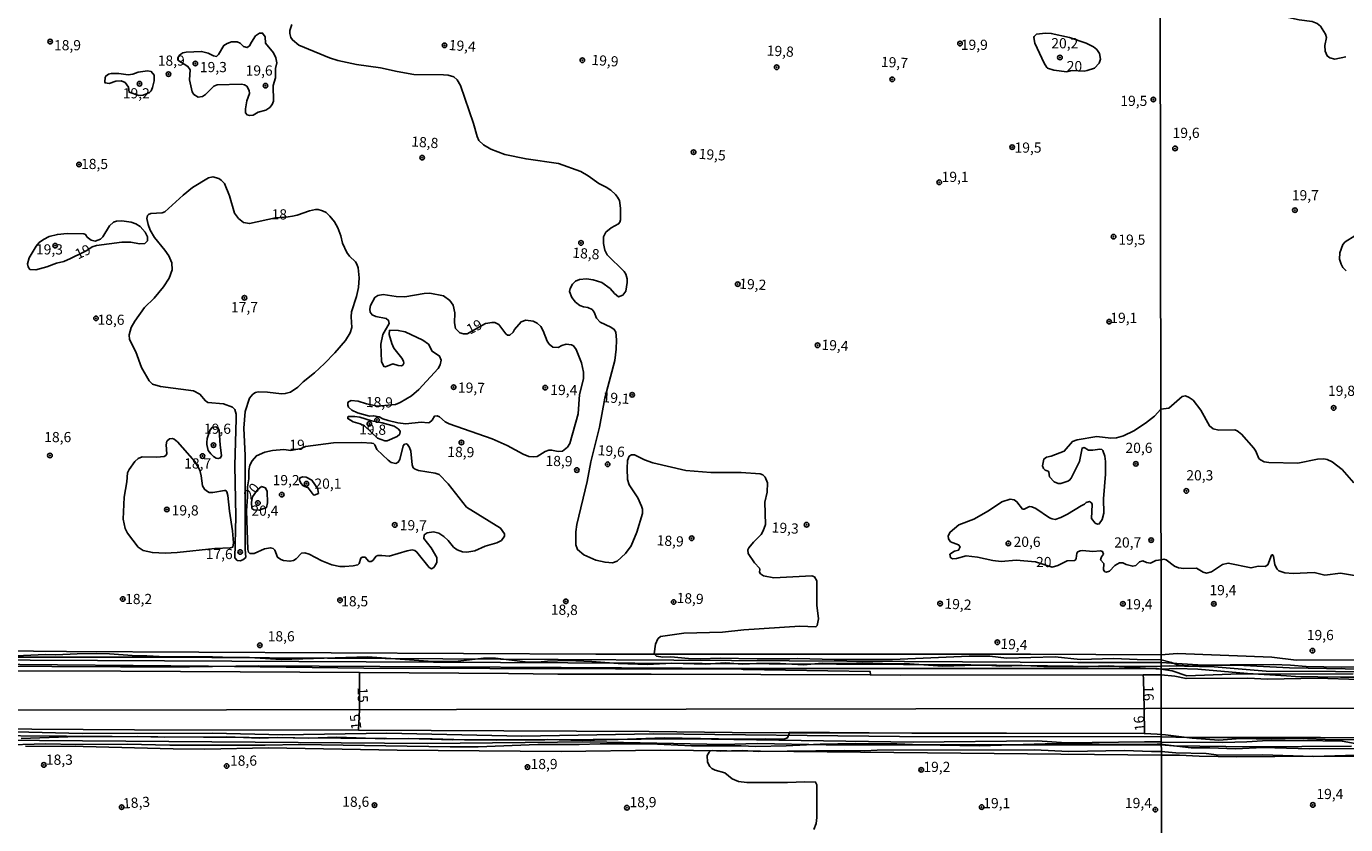
# Model space of a CAD drawing. Units: millimetres. Extents: x 183122 to 185539, y 1671511 to 1674288.
# Drawn here: x 183809 to 184133, y 1673701 to 1673897 of the extents above; entities that cross this region are included whole.
import ezdxf
from ezdxf.enums import TextEntityAlignment as Align

# ---------------------------------------------------------------- set-up
doc = ezdxf.new("R2010")
doc.units = ezdxf.units.MM
doc.header["$MEASUREMENT"] = 0
for name, color, linetype in [('IMAGEM', 7, 'Continuous'), ('V-ATERRO', 31, 'Continuous'), ('V-CURVA_DE_NIVEL', 4, 'Continuous'), ('V-CURVA_MESTRA', 1, 'Continuous'), ('V-PONTO_DE_APARELHO', 4, 'Continuous'), ('V-TEXTO_DE_ALTIMETRIA', 40, 'Continuous'), ('X-LIMITE_1000', 7, 'Continuous')]:
    doc.layers.add(name, color=color, linetype=linetype)
picture_1 = doc.add_image_def('image1.jpg', size_in_pixel=(4027, 4628))

# ---------------------------------------------------------------- blocks, each defined once
blk = doc.blocks.new('805')
at = {"color": 0, "linetype": 'ByBlock', "lineweight": -2}
for radius in [0.562, 0.0806]:
    blk.add_circle((0, 0), radius, dxfattribs=at)

msp = doc.modelspace()

# ---------------------------------------------------------------- linework, layer by layer
at = {"layer": 'V-ATERRO'}
for points in [[(184612.06, 1673730.53), (184588.98, 1673733.78), (184577.92, 1673734.91), (184570.03, 1673735.17), (184543.4, 1673736.61), (184528.79, 1673736.85), (184500.05, 1673736.93), (184471.63, 1673737.33), (184442.41, 1673737.25), (184413.19, 1673737.65), (184384.37, 1673737.65), (184355.71, 1673737.97), (184341.18, 1673737.81), (184312.6, 1673738.13), (184284.02, 1673738.13), (184113.66, 1673738.93), (184100.82, 1673739.98), (184089.99, 1673740.22), (184087.85, 1673740.11), (184087.84, 1673740.11), (184072.53, 1673740.03), (184041.11, 1673740.43), (183744.14, 1673741.95), (183712.17, 1673741.77)], [(184142.11, 1673739.34), (184119.33, 1673739.74), (184108.1, 1673740.3), (184096.87, 1673740.46), (184087.84, 1673741.06), (184067.39, 1673741.06), (183840.66, 1673742.34), (183741.68, 1673742.34)], [(183794.61, 1673743.95), (183819.07, 1673743.71), (183949.03, 1673743.11), (184055.73, 1673743.11), (184087.84, 1673742.91), (184091.81, 1673743.21), (184114.97, 1673742.33), (184121, 1673741.61), (184143.74, 1673741.67)], [(183711.96, 1673740.51), (183711.8, 1673739.51), (183711.06, 1673736.96), (183710.4, 1673729.23), (183710.46, 1673724.58), (183710.98, 1673724.24), (183715.56, 1673724.13), (183740.43, 1673724.31), (183756.89, 1673723.97), (183773.47, 1673724.09), (183781.76, 1673723.87), (183806.57, 1673724.05), (183822.93, 1673723.61), (183854.93, 1673723.73), (183872.21, 1673723.28), (183897.77, 1673723.67), (183930.87, 1673722.94), (183963.11, 1673723.5), (184023.64, 1673722.87), (184087.87, 1673722.8), (184095.02, 1673722.64), (184126.94, 1673722.64), (184151.97, 1673722.34)], [(183781.68, 1673740.2), (183832.35, 1673739.96), (183849.32, 1673739.96), (183866.29, 1673740.2), (183985.08, 1673739.56), (184086.9, 1673739.56), (184087.85, 1673739.4), (184091.72, 1673739.53), (184096.88, 1673739.39), (184109.02, 1673738.36), (184118.61, 1673737.73), (184120.84, 1673737.59), (184131.83, 1673737.41), (184148.88, 1673737.42)], [(184087.87, 1673721.53), (184083.75, 1673721.59), (184064.48, 1673721.3), (184057.48, 1673721.8), (184026.92, 1673721.45), (183971.95, 1673722.28), (183924.73, 1673721.99), (183916.8, 1673722.05), (183908.87, 1673722.33), (183774.06, 1673723.29), (183765.96, 1673722.95), (183712.21, 1673723.25), (183711.21, 1673722.82), (183712.21, 1673722.78), (183717.18, 1673722.6), (183907.74, 1673721.16), (183947.68, 1673721.6), (183980.4, 1673720.92), (183988.69, 1673721.14), (184005.63, 1673720.86), (184087.87, 1673720.8), (184090.88, 1673720.59), (184110.18, 1673720.35), (184134.54, 1673720.53)], [(184147.95, 1673717.88), (184125.04, 1673718.03), (184106.44, 1673717.91), (184097.14, 1673718.01), (184092.32, 1673718.29), (184087.88, 1673718.32), (183964.85, 1673719.52), (183940.55, 1673719.18), (183900.25, 1673719.48), (183868.69, 1673720.1), (183853.03, 1673719.76), (183845.32, 1673719.82), (183823.17, 1673720.38), (183809.08, 1673720.5)], [(184618.96, 1673710.26), (184591.17, 1673714.22), (184570.06, 1673717.04), (184549.43, 1673717.98), (184532.71, 1673719.16), (184520.05, 1673719.62), (184502.47, 1673719.5), (184493.79, 1673719.66), (184463.25, 1673719.6), (184458.91, 1673719.75), (184432.39, 1673719.93), (184413.14, 1673719.85), (184341.11, 1673720.35), (184239.98, 1673720.5), (184201.64, 1673720.86), (184187.59, 1673720.72), (184136.39, 1673720.96), (184132.3, 1673721.75), (184122.69, 1673721.89), (184112.74, 1673721.82), (184108.88, 1673721.54), (184102.98, 1673721.39), (184087.87, 1673721.52)]]:
    msp.add_lwpolyline(points, dxfattribs=at)
at = {"layer": 'V-CURVA_DE_NIVEL'}
for points in [[(183874.4, 1673897.63), (183873.96, 1673896.14), (183873.96, 1673895.46), (183874.21, 1673894.48), (183874.61, 1673893.87), (183876.17, 1673892.59), (183883.69, 1673889.44), (183885.73, 1673888.81), (183890.27, 1673887.85), (183896.18, 1673887), (183900.3, 1673886.07), (183904.38, 1673885.39), (183911.69, 1673885.3), (183912.84, 1673885.18), (183914.2, 1673884.79), (183915.04, 1673884.09), (183915.83, 1673882.67), (183919.01, 1673873.32), (183919.93, 1673870.14), (183920.35, 1673869.2), (183921.44, 1673868.12), (183923.29, 1673867.08), (183926.73, 1673865.76), (183931.95, 1673864.65), (183939.9, 1673863.53), (183945.38, 1673861.53), (183947.21, 1673860.47), (183949.8, 1673858.64), (183951.58, 1673857.75), (183952.73, 1673856.98), (183953.88, 1673855.94), (183954.38, 1673855.27), (183954.85, 1673854.42), (183955.11, 1673852.59), (183955.11, 1673849.7), (183954.98, 1673849.15), (183954.66, 1673848.7), (183952.82, 1673847.76), (183951.54, 1673846.66), (183950.96, 1673845.54), (183950.9, 1673843.88), (183951.28, 1673842.22), (183951.84, 1673841.14), (183956, 1673836.99), (183956.45, 1673836.32), (183956.77, 1673835.21), (183956.77, 1673834.28), (183956.42, 1673832.22), (183955.66, 1673831.2), (183954.66, 1673830.81), (183953.64, 1673831.6), (183952.56, 1673832.83), (183950.56, 1673834.3), (183948.44, 1673834.96), (183946.74, 1673835.21), (183945.04, 1673835.06), (183944.08, 1673834.68), (183943.3, 1673833.87), (183942.79, 1673832.87), (183942.61, 1673832.07), (183943.19, 1673830.6), (183944.08, 1673829.5), (183945.1, 1673828.63), (183946.06, 1673828.31), (183947.12, 1673828.18), (183948.12, 1673827.65), (183948.61, 1673827.03), (183949.26, 1673825.57), (183950.16, 1673824.57), (183952.73, 1673823.35), (183953.56, 1673822.78), (183953.96, 1673822.1), (183954.15, 1673820.21), (183954.07, 1673817.92), (183953.71, 1673815.2), (183951.28, 1673805.94), (183949.99, 1673798.84)], [(183864.5, 1673893.28), (183865.54, 1673894.84), (183866.46, 1673895.5), (183867.25, 1673895.54), (183867.9, 1673894.65), (183867.97, 1673893.1), (183869.92, 1673890.66), (183870.52, 1673889.43), (183870.71, 1673888.2), (183870.39, 1673886.84), (183870.39, 1673884.58), (183869.88, 1673882.63), (183869.96, 1673878.85), (183869.62, 1673878.04), (183869.01, 1673877.28), (183868.01, 1673876.61), (183866.18, 1673876.15), (183864.93, 1673875.36), (183864.02, 1673875.28), (183863.46, 1673875.49), (183863.04, 1673875.98), (183863.06, 1673876.98), (183863.38, 1673878.89), (183864.01, 1673880.72), (183863.99, 1673881.42), (183863.35, 1673882.48), (183862.82, 1673882.82), (183862.11, 1673882.99), (183856.07, 1673882.86), (183855.26, 1673882.52), (183853.27, 1673880.42), (183852.5, 1673879.97), (183851.44, 1673879.84), (183850.4, 1673880.48), (183849.95, 1673881.14), (183849.31, 1673884.03), (183849.48, 1673886.51), (183848.93, 1673887.37), (183846.44, 1673888.89), (183846.4, 1673889.49), (183846.91, 1673890.19), (183847.68, 1673890.66), (183848.47, 1673890.85), (183852.25, 1673891.04), (183853.86, 1673890.63), (183855.18, 1673889.93), (183855.94, 1673889.81), (183856.41, 1673890.27), (183857.7, 1673892.49), (183858.54, 1673893.01), (183859.64, 1673893.4), (183861, 1673893.42), (183861.77, 1673893.03), (183862.53, 1673892.21), (183863.48, 1673891.97), (183864.06, 1673892.42), (183864.5, 1673893.28)], [(183834.29, 1673882.3), (183833.49, 1673883.43), (183832.53, 1673883.84), (183831.22, 1673883.71), (183829.6, 1673883.16), (183828.6, 1673883.31), (183828.49, 1673883.6), (183828.6, 1673884.63), (183828.79, 1673884.96), (183829.43, 1673885.43), (183830.11, 1673885.62), (183831.98, 1673885.64), (183834.28, 1673885.32), (183835.38, 1673885.49), (183836.7, 1673885.98), (183838.99, 1673886.24), (183839.93, 1673886.07), (183840.65, 1673885.18), (183840.65, 1673883.82), (183840.22, 1673882.2), (183839.93, 1673881.33), (183839.52, 1673880.93), (183837.95, 1673880.32), (183836.86, 1673880.2), (183834.49, 1673881.07), (183834.29, 1673882.3)], [(183873.53, 1673850.47), (183874.55, 1673850.62), (183875.74, 1673850.8), (183878.74, 1673851.89), (183880.25, 1673852.21), (183880.93, 1673852.21), (183881.99, 1673851.93), (183882.88, 1673851.46), (183883.75, 1673850.59), (183884.88, 1673849.17), (183885.75, 1673847.74), (183886.49, 1673845.73), (183886.89, 1673843.97), (183887.89, 1673841.67), (183888.55, 1673840.74), (183890.02, 1673839.4), (183890.38, 1673838.82), (183890.67, 1673837.89), (183890.95, 1673835.47), (183890.82, 1673833.05), (183890.31, 1673830.88), (183889.04, 1673827.14), (183888.97, 1673825.87), (183889.17, 1673823.23), (183888.76, 1673821.96), (183887.62, 1673820.11), (183884.96, 1673817.03), (183882.41, 1673814.41), (183879.99, 1673812.1), (183877.19, 1673809.89), (183875.93, 1673808.63), (183874.09, 1673807.42), (183872.81, 1673807.04), (183871.92, 1673807), (183868.48, 1673807.4), (183866.14, 1673807.47), (183865.5, 1673807.32), (183864.87, 1673806.93), (183864.03, 1673805.9), (183862.99, 1673802.67), (183862.63, 1673798.59), (183862.97, 1673791.83), (183862.99, 1673768.85), (183863.12, 1673766.83), (183862.38, 1673766.21), (183861.72, 1673766.02), (183861.04, 1673766.1), (183860.45, 1673766.72), (183860.7, 1673776.84), (183860.42, 1673789.41), (183860.74, 1673800.84), (183860.74, 1673802.03), (183860.47, 1673803.13), (183859.85, 1673803.73), (183857.68, 1673804.53), (183853.82, 1673804.85), (183853.22, 1673805.28), (183851.8, 1673806.87), (183850.29, 1673807.76), (183842.18, 1673808.78), (183840.24, 1673809.34), (183839.39, 1673810.17), (183837.48, 1673813.46), (183836.1, 1673817.33), (183834.61, 1673820.3), (183834.46, 1673821.45), (183834.97, 1673823.23), (183835.87, 1673824.8), (183838.26, 1673828.16), (183840.65, 1673830.49), (183842.92, 1673833.24), (183844.3, 1673835.38), (183845.07, 1673837.42), (183844.98, 1673839.1), (183844.22, 1673840.82), (183843.26, 1673842.27), (183840.69, 1673845.37), (183839.63, 1673847.13), (183839.14, 1673848.57), (183838.86, 1673850), (183839.01, 1673850.76), (183839.26, 1673851), (183839.84, 1673851.23), (183842.56, 1673851.4), (183843.24, 1673851.69), (183847.76, 1673855.77), (183850.06, 1673857.6), (183853.93, 1673859.98), (183855.01, 1673860.24), (183856.5, 1673859.81), (183857.09, 1673859.45), (183857.92, 1673858.6), (183859.09, 1673855.61), (183860.36, 1673851.32), (183861.34, 1673850), (183862.57, 1673849.04)], [(183821.23, 1673840.77), (183820.1, 1673840.24), (183818.47, 1673839.46), (183816.64, 1673839.03), (183814.31, 1673838.14), (183811.54, 1673837.42), (183810.14, 1673837.53), (183809.69, 1673838.14), (183809.55, 1673838.87), (183809.93, 1673840.35), (183811.65, 1673843.2), (183812.39, 1673844.11), (183813.43, 1673844.88), (183814.86, 1673845.62), (183816.88, 1673846.13), (183819.28, 1673846.34), (183823.36, 1673846.26), (183823.78, 1673846.07), (183824.18, 1673845.47), (183825.16, 1673844.69), (183826.16, 1673844.47), (183827.43, 1673844.96), (183828.03, 1673845.56), (183829.66, 1673848.23), (183830.68, 1673849.12), (183831.38, 1673849.4), (183832.7, 1673849.47), (183835, 1673849.12), (183836.1, 1673848.7), (183837.16, 1673848.02), (183838.39, 1673846.64), (183838.97, 1673845.52), (183838.99, 1673844.58), (183838.35, 1673843.9), (183837.04, 1673843.79), (183834.87, 1673844.18), (183832.7, 1673844.22), (183826.5, 1673843.41), (183825.4, 1673843.09), (183824.1, 1673842.16), (183822.1, 1673841.19), (183821.23, 1673840.77)], [(183862.57, 1673849.04), (183864.06, 1673848.76), (183870.45, 1673850.17), (183872.55, 1673850.37), (183873.53, 1673850.47)], [(183896.64, 1673799.86), (183899.52, 1673799.04), (183900.51, 1673798.4), (183901.04, 1673797.86), (183900.93, 1673797.12), (183900.32, 1673796.5), (183897.79, 1673795.44), (183897.28, 1673795.48), (183895.48, 1673796.14), (183892.26, 1673799.12), (183891.23, 1673799.61), (183889.51, 1673800.12), (183888.15, 1673800.92), (183888.17, 1673801.31), (183888.36, 1673801.41), (183889.89, 1673801.45), (183891.12, 1673801.22), (183893.97, 1673800.33), (183896.64, 1673799.86)], [(183853.62, 1673795.98), (183853.57, 1673795.02), (183853.54, 1673794.51), (183853.9, 1673793.07), (183854.52, 1673792.24), (183855.22, 1673791.64), (183855.81, 1673791.23), (183856.33, 1673791.09), (183856.92, 1673791.26), (183857.17, 1673791.87), (183856.81, 1673794.38), (183856.58, 1673798.03), (183856.32, 1673798.58), (183855.75, 1673798.85), (183854.84, 1673798.72), (183854.35, 1673798.17), (183853.96, 1673797.02), (183853.62, 1673795.98)], [(183949.99, 1673798.84), (183947.84, 1673790.26), (183946.95, 1673785.5), (183944.4, 1673774.88), (183944.15, 1673773.1), (183944.17, 1673769.91), (183944.53, 1673768.76), (183946.15, 1673767.46), (183949.08, 1673766.19), (183951.33, 1673765.64), (183953.11, 1673765.51), (183954.26, 1673765.89), (183956.32, 1673767.76), (183957.74, 1673769.65), (183959.14, 1673773.05), (183960.55, 1673777.6), (183960.5, 1673778.7), (183960.29, 1673779.38), (183959.38, 1673781.42), (183957.25, 1673784.61), (183956.85, 1673785.97), (183956.72, 1673788.69), (183956.87, 1673790.64), (183957.27, 1673791.68), (183957.83, 1673792.04), (183958.55, 1673792.02), (183961.02, 1673790.81), (183963.06, 1673790.02), (183971.17, 1673788.13), (183977.25, 1673787.67), (183984.77, 1673787.67), (183989.4, 1673787.37), (183990.08, 1673787.13), (183990.63, 1673786.52), (183991.18, 1673785.12), (183991.12, 1673782.87), (183990.56, 1673780.36), (183990.67, 1673774.92), (183990.16, 1673773.35), (183989.65, 1673772.46), (183987.76, 1673770.61), (183986.59, 1673769.19), (183986.4, 1673768.72), (183986.48, 1673767.83), (183988.03, 1673765.53), (183989.2, 1673764.17), (183989.33, 1673763.87), (183989.27, 1673763.24), (183989.5, 1673762.81), (183990.25, 1673762.32), (183992.75, 1673761.83), (184002.06, 1673762.28), (184002.7, 1673762.07), (184003.31, 1673761.07), (184003.33, 1673755.12), (184003.69, 1673751.72), (184003.41, 1673750.15), (184003.08, 1673749.79), (183999.13, 1673749.92), (183985.36, 1673749.07), (183980.18, 1673748.51), (183970.66, 1673748.24), (183964.97, 1673747.41), (183964.24, 1673746.84), (183963.73, 1673745.52), (183963.35, 1673743.16), (183963.97, 1673742.61), (183965.48, 1673742.35), (183967.47, 1673742.4), (183971.81, 1673742.01), (183974.74, 1673741.93), (183979.54, 1673742.1), (183988.68, 1673741.91), (183996.71, 1673741.91), (183998.66, 1673742.04), (184007.58, 1673741.8), (184021.9, 1673741.8), (184040.68, 1673742.59), (184045.78, 1673742.56), (184049.86, 1673742.14), (184061.84, 1673742.42), (184067.96, 1673741.74), (184076.2, 1673741.99), (184081.98, 1673741.74), (184087.84, 1673741.71), (184090.42, 1673741.05), (184092.04, 1673740.37), (184095.89, 1673740.15), (184104.78, 1673740.43), (184115.38, 1673740.54), (184119.57, 1673740.41), (184123.41, 1673740.07), (184132.13, 1673739.85), (184150.6, 1673740.07)], [(183852.18, 1673786.84), (183852.48, 1673784.44), (183852.95, 1673783.55), (183853.44, 1673783.14), (183854.12, 1673782.78), (183855.01, 1673782.78), (183857.9, 1673783.29), (183858.21, 1673783.25), (183858.45, 1673782.91), (183858.7, 1673782.02), (183859.09, 1673778.15), (183859.83, 1673773.35), (183860.1, 1673770.42), (183859.91, 1673769.38), (183859.4, 1673769.2), (183855.56, 1673769.01), (183846.3, 1673768.02), (183843.33, 1673767.87), (183840.18, 1673768), (183837.91, 1673768.52), (183836.72, 1673769.33), (183834.08, 1673772.8), (183833.55, 1673773.9), (183833.04, 1673776.2), (183833.3, 1673781.59), (183833.91, 1673785.42), (183834.06, 1673787.6), (183834.46, 1673788.39), (183835.87, 1673790.35), (183836.74, 1673791.15), (183837.72, 1673791.49), (183841.29, 1673791.41), (183843.11, 1673791.62), (183843.5, 1673791.87), (183843.71, 1673792.26), (183843.56, 1673794.47), (183843.73, 1673795.36), (183844.43, 1673795.95), (183845.15, 1673795.99), (183845.55, 1673795.87), (183846.36, 1673795.19), (183850.61, 1673790.37), (183851.88, 1673788.22), (183852.18, 1673786.84)], [(183804.92, 1673742.59), (183813.97, 1673742.97), (183816.52, 1673742.9), (183821.7, 1673743.18), (183826.5, 1673743.24), (183829.69, 1673743.16), (183836.36, 1673742.65), (183838.82, 1673742.69), (183843.41, 1673742.46), (183854.97, 1673742.46), (183859.98, 1673742.23), (183864.06, 1673742.29), (183871.83, 1673741.8), (183893.04, 1673742.4), (183909.05, 1673741.31), (183915.3, 1673741.33), (183921.46, 1673742.08), (183924.39, 1673742.1), (183932.38, 1673741.1), (183934.93, 1673741.08), (183937.18, 1673741.36), (183942.15, 1673741.5), (183948.1, 1673741.27), (183954.52, 1673740.78), (183961.78, 1673740.55), (183967.73, 1673740.91), (183976.01, 1673740.65), (183980.9, 1673740.93), (183985.06, 1673740.63), (183988.46, 1673740.8), (183994.28, 1673740.78), (184000.06, 1673740.48), (184004.61, 1673740.91), (184011.49, 1673740.82), (184014.64, 1673740.93), (184021.9, 1673740.74), (184024.88, 1673740.82), (184034.18, 1673740.14), (184042.42, 1673740.42), (184045.31, 1673740.4), (184048.24, 1673740.14), (184054.19, 1673740.27), (184059.04, 1673740.06), (184069.95, 1673740.04), (184074.97, 1673740.23), (184087.85, 1673739.37)], [(184136.49, 1673736.9), (184126.24, 1673737.16), (184113.93, 1673736.97), (184109.1, 1673737.16), (184093.96, 1673737.07), (184091.19, 1673737.72), (184087.85, 1673738.04), (184083.46, 1673738.03), (184023.73, 1673737.89), (184016.46, 1673738), (184016.42, 1673738.81), (183985.23, 1673739.29), (183984.81, 1673739.4), (183892.1, 1673739.61), (183853.99, 1673740.17), (183798.33, 1673740.65), (183762.34, 1673741.7), (183713.06, 1673741.72), (183712.44, 1673741.49), (183712.33, 1673741.27), (183711.55, 1673729.23), (183711.17, 1673725.3)], [(183891.04, 1673738.55), (183832.45, 1673738.87), (183753.04, 1673738.95)], [(184135, 1673738.23), (184104.95, 1673738.14), (184094.18, 1673737.8), (184090.54, 1673738.96), (184087.85, 1673739.37)], [(183891.04, 1673738.55), (183927.62, 1673738.34), (183939.69, 1673738.15), (183962.67, 1673738.21), (184016.46, 1673738)], [(184083.7, 1673729.77), (184083.49, 1673737.02), (184083.46, 1673738.03)], [(184083.79, 1673723.68), (184083.7, 1673729.77)], [(183717.93, 1673725.12), (183776.11, 1673724.88), (183777.05, 1673724.75), (183785.29, 1673724.86), (183835.78, 1673724.52), (183890.8, 1673724.39)], [(183808.01, 1673722.42), (183819.47, 1673722.76), (183836.46, 1673722.86), (183843.09, 1673722.69), (183858.46, 1673722.8), (183866.61, 1673722.5), (183870.86, 1673722.61), (183878.63, 1673722.5), (183885.51, 1673722.67), (183897.23, 1673722.27), (183903.01, 1673722.42), (183913.88, 1673722.08), (183937.15, 1673722.16), (183945.9, 1673721.93), (183954.57, 1673722.1), (183965.82, 1673722.57), (183983.7, 1673722.18), (183990.79, 1673722.31), (183994.27, 1673722.18), (183995.42, 1673722.27), (183996.14, 1673722.52), (183996.62, 1673723.8)], [(183890.8, 1673724.39), (183962.17, 1673724.08), (183982.55, 1673723.84), (183996.62, 1673723.8), (184016.19, 1673723.75), (184083.67, 1673723.57), (184083.79, 1673723.57), (184086.87, 1673723.43), (184087.86, 1673723.39), (184088.87, 1673723.26), (184095.42, 1673722.43), (184102.01, 1673721.98), (184107.35, 1673722.36), (184114.96, 1673722.23), (184121.68, 1673722.36), (184130.24, 1673722.02), (184135.37, 1673722.15)], [(183996.62, 1673723.8), (183996.66, 1673723.9), (184016.19, 1673723.75)], [(184016.19, 1673723.75), (184026.64, 1673723.67), (184083.67, 1673723.57)], [(184083.67, 1673723.57), (184083.79, 1673723.68)], [(184083.79, 1673723.57), (184083.79, 1673723.68)], [(183802.66, 1673720.78), (183813.95, 1673721.04), (183821.38, 1673720.89), (183834.04, 1673720.98), (183844.49, 1673720.74), (183867.89, 1673720.76), (183876.47, 1673720.91), (183913.29, 1673720.3), (183920.21, 1673720.36), (183934.78, 1673720.91), (183944.93, 1673720.91), (183950.15, 1673721.08), (183962.51, 1673721.08), (183972.53, 1673720.57), (183984.72, 1673720.57), (183988.37, 1673720.42), (183995.76, 1673720.55), (184004.17, 1673721), (184012.79, 1673721.15), (184022.94, 1673721.08), (184028.76, 1673720.83), (184043.28, 1673720.59), (184059.34, 1673721.08), (184069.91, 1673721.06), (184075.31, 1673720.89), (184086.87, 1673720.95), (184087.79, 1673720.96), (184088.87, 1673720.84), (184095.19, 1673720.13), (184099.77, 1673720.13), (184106.11, 1673719.88), (184112.91, 1673720.18), (184124.33, 1673719.88), (184165.88, 1673719.92)], [(184146.2, 1673718.64), (184125.23, 1673717.95), (184112.69, 1673718.38), (184102.04, 1673718.25), (184098.92, 1673718.68), (184091.45, 1673718.9), (184087.88, 1673719.23), (184085.46, 1673719.17), (184078.87, 1673719.4), (184065.16, 1673719.23), (184056.66, 1673719.57), (184018.1, 1673719.51), (184015.13, 1673719.36), (184010.07, 1673719.47), (183989.01, 1673719.21), (183985.06, 1673719.4), (183979.58, 1673719.27), (183977.8, 1673719.47), (183977.24, 1673719.32), (183976.88, 1673719.04), (183976.39, 1673718.21), (183976.48, 1673716.6), (183977.07, 1673715.48), (183977.52, 1673714.98), (183978.35, 1673714.58), (183980.73, 1673713.99), (183982.49, 1673712.44), (183984.04, 1673711.82), (183986.12, 1673711.57), (183996.1, 1673711.57), (184000.35, 1673711.78), (184003, 1673711.67), (184003.28, 1673711.04), (184003.32, 1673702.97), (184003.16, 1673701.51), (184002.56, 1673700.02)]]:
    msp.add_lwpolyline(points, dxfattribs=at)
for points in [[(183946.06, 1673812.31), (183946.06, 1673810.7), (183945.04, 1673806.83), (183944.76, 1673802.07), (183942.64, 1673794.81), (183942.08, 1673793.92), (183940.88, 1673792.91), (183939.77, 1673792.83), (183938.2, 1673793.17), (183937.52, 1673793.15), (183936.63, 1673792.83), (183934.67, 1673791.64), (183933.78, 1673791.51), (183932.63, 1673791.62), (183931.23, 1673792.15), (183927.3, 1673794.27), (183923.58, 1673795.97), (183913.01, 1673799.6), (183912.03, 1673800.09), (183910.67, 1673801.33), (183910.07, 1673801.56), (183909.47, 1673801.54), (183908.84, 1673800.5), (183908.25, 1673799.97), (183907.92, 1673799.88), (183906.21, 1673800.03), (183902.38, 1673799.61), (183900.42, 1673799.88), (183898.11, 1673800.41), (183896.8, 1673800.84), (183895.84, 1673801.37), (183894.48, 1673801.6), (183893.46, 1673801.54), (183890.57, 1673802.28), (183889.19, 1673802.96), (183888.32, 1673803.73), (183888.15, 1673804.24), (183888.15, 1673804.75), (183888.32, 1673805.05), (183889, 1673805.38), (183890.74, 1673805.19), (183892.78, 1673804.55), (183895.48, 1673803.95), (183899.86, 1673804.34), (183901.02, 1673804.85), (183903.79, 1673806.47), (183905.59, 1673808.02), (183910.37, 1673813.2), (183910.88, 1673814.14), (183911.11, 1673815.24), (183910.69, 1673816.26), (183908.88, 1673817.43), (183907.94, 1673819.2), (183906.61, 1673820.19), (183902.26, 1673822.19), (183900.56, 1673822.55), (183898.43, 1673822.59), (183898.3, 1673821.57), (183898.96, 1673819.32), (183899.49, 1673818.22), (183901.47, 1673815.75), (183901.87, 1673814.97), (183901.91, 1673814.48), (183901.7, 1673814.03), (183901.38, 1673813.84), (183900.56, 1673813.92), (183899.24, 1673814.33), (183897.45, 1673813.63), (183896.99, 1673813.73), (183896.43, 1673814.95), (183896.31, 1673819.2), (183896.73, 1673821.57), (183898.36, 1673824.25), (183898.17, 1673824.99), (183897.56, 1673825.46), (183895.03, 1673825.95), (183894.14, 1673826.39), (183893.63, 1673826.99), (183893.54, 1673827.78), (183893.76, 1673828.63), (183894.8, 1673830.67), (183895.5, 1673831.11), (183896.86, 1673831.36), (183900, 1673830.85), (183902.17, 1673830.81), (183906.93, 1673831.64), (183908.29, 1673831.68), (183911.69, 1673831.05), (183913.24, 1673829.86), (183914.04, 1673828.71), (183914.43, 1673826.84), (183914.32, 1673824.38), (183914.61, 1673823.02), (183915.7, 1673821.95), (183916.53, 1673821.72), (183917.47, 1673821.72), (183921.93, 1673824.21), (183923.58, 1673824.52), (183924.26, 1673824.48), (183925.24, 1673823.97), (183927, 1673821.7), (183927.41, 1673821.42), (183927.94, 1673821.38), (183928.79, 1673822.08), (183929.08, 1673822.76), (183930.7, 1673824.63), (183931.91, 1673825.03), (183933.65, 1673824.84), (183934.67, 1673824.33), (183935.52, 1673823.53), (183936.16, 1673822.46), (183937.07, 1673819.88), (183937.62, 1673819.15), (183938.54, 1673818.45), (183939.85, 1673818.34), (183940.68, 1673818.83), (183941.77, 1673819.19), (183943.09, 1673819.04), (183943.57, 1673818.77), (183944.25, 1673817.9), (183945.55, 1673814.56)], [(183864.14, 1673789.45), (183864.65, 1673790.56), (183865.74, 1673791.79), (183867.8, 1673792.66), (183869.65, 1673793.04), (183872.47, 1673793.28), (183874.19, 1673793.11), (183876.68, 1673793.58), (183877.76, 1673794.06), (183884.62, 1673794.93), (183891.59, 1673795.06), (183894.01, 1673794.91), (183894.44, 1673794.78), (183894.78, 1673794.47), (183895.29, 1673793.36), (183898.09, 1673790.68), (183898.83, 1673790.15), (183899.96, 1673789.92), (183900.57, 1673790.2), (183900.98, 1673790.86), (183901.74, 1673794.21), (183902.11, 1673794.63), (183902.55, 1673794.7), (183902.83, 1673794.55), (183903.29, 1673793.83), (183903.66, 1673792.94), (183903.93, 1673789.54), (183904.25, 1673788.86), (183904.68, 1673788.49), (183905.53, 1673788.2), (183909.61, 1673787.5), (183910.56, 1673787.18), (183912.77, 1673784.87), (183917.27, 1673779.17), (183925.67, 1673774.05), (183926.64, 1673772.63), (183926.64, 1673772.01), (183925.88, 1673770.97), (183924.77, 1673770.39), (183921.89, 1673769.63), (183919.34, 1673768.42), (183917.42, 1673768.12), (183916.32, 1673768.21), (183914.98, 1673768.67), (183914.09, 1673769.35), (183912.79, 1673770.97), (183911.77, 1673771.97), (183910.5, 1673772.8), (183909.18, 1673773.09), (183907.69, 1673772.9), (183906.9, 1673772.35), (183906.86, 1673771.48), (183908.65, 1673769.18), (183909.99, 1673766.77), (183909.99, 1673765.66), (183909.84, 1673765.24), (183909.3, 1673764.39), (183908.71, 1673764.04), (183908.12, 1673764.38), (183905.14, 1673768.13), (183904.65, 1673768.53), (183904, 1673768.67), (183902.72, 1673768.46), (183898.35, 1673767.1), (183896.56, 1673767.34), (183895.5, 1673767.27), (183895.16, 1673767.13), (183894.31, 1673766.08), (183893.89, 1673765.81), (183893.33, 1673765.83), (183892.46, 1673766.89), (183891.67, 1673766.87), (183891.33, 1673766.66), (183890.95, 1673765.36), (183890.65, 1673765.04), (183889.47, 1673764.74), (183887.47, 1673764.6), (183886.2, 1673764.64), (183884.28, 1673765.04), (183881.82, 1673766.02), (183878.68, 1673767.61), (183877.61, 1673767.95), (183876.76, 1673767.87), (183875.48, 1673766.47), (183874.85, 1673766.1), (183873.96, 1673765.89), (183872.39, 1673766.06), (183871.71, 1673766.3), (183870.92, 1673766.89), (183870.26, 1673768.59), (183869.86, 1673769.01), (183869.2, 1673769.2), (183867.71, 1673768.97), (183865.21, 1673767.78), (183864.14, 1673767.82), (183863.82, 1673768.13), (183863.63, 1673768.8), (183863.33, 1673778.28), (183863.57, 1673781.72), (183863.52, 1673784.19), (183863.89, 1673786.14), (183863.86, 1673788.14)]]:
    msp.add_lwpolyline(points, close=True, dxfattribs=at)
at = {"layer": 'V-CURVA_MESTRA'}
for points in [[(184087.61, 1673902.04), (184093.15, 1673901.75), (184096.36, 1673901.23), (184105.59, 1673900.21), (184112.56, 1673900.34), (184115.38, 1673900.15), (184121.71, 1673898.82), (184124.91, 1673898.37), (184126.11, 1673897.88), (184126.92, 1673897.26), (184128.22, 1673895.27), (184128.43, 1673894.46), (184128.05, 1673892.5), (184128.09, 1673891.13), (184128.56, 1673889.93), (184129.27, 1673889.42), (184130.47, 1673889.12), (184133.18, 1673889.69)], [(184064.69, 1673886.02), (184061.5, 1673886.45), (184059.95, 1673886.94), (184059.8, 1673887.11), (184059.14, 1673888.11), (184056.83, 1673893.08), (184056.55, 1673894.44), (184056.63, 1673894.71), (184057.2, 1673895.23), (184059.46, 1673895.5), (184060.86, 1673895.44), (184065.32, 1673894.44), (184069.4, 1673893.08), (184071.23, 1673892.19), (184072.08, 1673891.49), (184072.74, 1673890.53), (184072.95, 1673889.13), (184072.65, 1673888.11), (184071.48, 1673886.92), (184069.66, 1673886.32), (184068.91, 1673886.22), (184066, 1673886.32), (184064.69, 1673886.02)], [(184135.36, 1673845.79), (184133.05, 1673844.26), (184132.45, 1673843.61), (184131.73, 1673841.63), (184131.64, 1673840.01), (184132.02, 1673838.81), (184132.48, 1673838), (184133.27, 1673837.16)], [(184135.12, 1673785.1), (184132.26, 1673788.41), (184129.84, 1673790.31), (184128.59, 1673790.87), (184127.77, 1673791), (184126.19, 1673790.91), (184121.41, 1673789.99), (184114.31, 1673790.1), (184113.11, 1673790.29), (184112.19, 1673790.76), (184111.85, 1673791.13), (184111.08, 1673792.9), (184110.57, 1673793.67), (184107.6, 1673797.05), (184106.46, 1673797.92), (184105.89, 1673798.13), (184102.04, 1673798.03), (184100.61, 1673798.39), (184099.67, 1673799.09), (184097.58, 1673802.95), (184095.69, 1673805.42), (184094.75, 1673806.11), (184093.84, 1673806.47), (184092.96, 1673806.34), (184089.71, 1673803.46), (184087.75, 1673803.23)], [(184087.81, 1673766.24), (184086.52, 1673766.08), (184085.21, 1673765.45), (184084.21, 1673765.57), (184083.34, 1673765.96), (184083.08, 1673765.93), (184082.55, 1673765.77), (184081.64, 1673764.87), (184080.87, 1673764.68), (184079.26, 1673765.06), (184078.41, 1673765.49), (184077.6, 1673765.53), (184076.5, 1673764.81), (184075.14, 1673763.47), (184074.37, 1673763.19), (184074.03, 1673763.32), (184073.67, 1673763.79), (184073.74, 1673765.34), (184072.95, 1673766.25), (184073.2, 1673767), (184073.65, 1673767.61), (184073.48, 1673768.29), (184072.97, 1673768.46), (184071.1, 1673768.31), (184068.55, 1673768.5), (184067.92, 1673768.42), (184067.38, 1673768.17), (184067.17, 1673767.85), (184066.96, 1673766.55), (184066.85, 1673766.21), (184066.6, 1673766.04), (184064.73, 1673765.96), (184062.49, 1673764.87), (184061.1, 1673764.47), (184056.98, 1673765.73), (184052.28, 1673766.19), (184048.54, 1673765.85), (184046.5, 1673766.08), (184042.72, 1673766.89), (184040, 1673767.21), (184037.58, 1673766.55), (184036.58, 1673766.49), (184036.09, 1673766.8), (184035.96, 1673767.59), (184037.11, 1673768.33), (184038.11, 1673768.65), (184038.47, 1673769.42), (184038.09, 1673769.91), (184036.13, 1673770.69), (184035.6, 1673771.4), (184035.56, 1673772.12), (184036.01, 1673773.05), (184038.21, 1673774.79), (184041.83, 1673776.24), (184045.44, 1673778.3), (184048.73, 1673780.46), (184050.75, 1673781.14), (184051.77, 1673780.95), (184052.45, 1673780.49), (184053.81, 1673778.64), (184054.21, 1673778.64), (184055.49, 1673779.32), (184056.06, 1673779.25), (184057.08, 1673778.83), (184060.4, 1673776.58), (184061.12, 1673776.26), (184061.84, 1673776.17), (184063.2, 1673776.62), (184064.86, 1673777.43), (184068.17, 1673779.51), (184069.02, 1673779.87), (184069.44, 1673780.32), (184070.23, 1673780.53), (184070.7, 1673780.23), (184070.93, 1673779.85), (184070.74, 1673776.41), (184071.65, 1673775.26), (184072.21, 1673775.01), (184072.65, 1673775.07), (184073.33, 1673776.11), (184073.8, 1673777.72), (184073.69, 1673781.17), (184074.18, 1673787.29), (184074.18, 1673790.35), (184074.01, 1673791.71), (184073.5, 1673793.07), (184073.27, 1673793.32), (184072.76, 1673793.4), (184071.06, 1673793.15), (184070.04, 1673793.19), (184068.96, 1673793.79), (184068.42, 1673793.68), (184067.81, 1673790.39), (184065.77, 1673786.31), (184065.36, 1673785.77), (184064.94, 1673785.54), (184063.2, 1673785.01), (184062.52, 1673784.95), (184061.54, 1673785.35), (184060.44, 1673786.65), (184060.27, 1673787.75), (184060.1, 1673788.01), (184059.33, 1673788.28), (184058.93, 1673788.64), (184058.69, 1673789.3), (184059.05, 1673790.96), (184059.67, 1673791.45), (184060.86, 1673791.66), (184064.05, 1673792.89), (184066.04, 1673795.25), (184067.19, 1673795.7), (184072.08, 1673796.5), (184075.52, 1673796.08), (184076.88, 1673796.16), (184078.58, 1673796.67), (184081.13, 1673797.93), (184084.02, 1673799.82), (184086.22, 1673801.54), (184087.75, 1673803.23)], [(183866.96, 1673784.27), (183867.96, 1673783.93), (183868.33, 1673783.04), (183868.48, 1673780.23), (183868.18, 1673779.06), (183866.44, 1673778.42), (183865.1, 1673778.47), (183864.58, 1673778.84), (183864.54, 1673780.38), (183864.76, 1673781.7), (183865.9, 1673783.37), (183865.96, 1673783.42), (183866.96, 1673784.27)], [(183880.94, 1673782.53), (183879.94, 1673782.12), (183879.65, 1673782.29), (183878.44, 1673783.89), (183877.23, 1673784.37), (183876.63, 1673785.03), (183876.27, 1673785.76), (183876.4, 1673786.33), (183877.14, 1673786.6), (183877.95, 1673786.5), (183879.31, 1673785.78), (183880.83, 1673783.64), (183880.84, 1673783.52), (183880.94, 1673782.53)], [(184087.81, 1673766.24), (184088.51, 1673766.38), (184089.09, 1673766.23), (184091.1, 1673764.65), (184092.08, 1673764.26), (184093.37, 1673764.11), (184096.49, 1673764.18), (184098.13, 1673763.23), (184098.96, 1673762.96), (184100.18, 1673763.3), (184102.9, 1673765.07), (184104.27, 1673765.41), (184109.91, 1673764.26), (184111.66, 1673764.67), (184113.37, 1673764.6), (184114.05, 1673765.01), (184114.9, 1673767.4), (184115.1, 1673767.53), (184115.4, 1673767.17), (184115.78, 1673765.03), (184116.29, 1673763.98), (184116.74, 1673763.55), (184118.24, 1673763.04), (184120.21, 1673762.91), (184125.38, 1673763.11), (184128.03, 1673762.51), (184131.84, 1673762.96), (184139.19, 1673761.76)], [(183891.01, 1673729.49), (183891.04, 1673737.53), (183891.04, 1673738.55)], [(183891.01, 1673729.49), (183890.8, 1673724.39)]]:
    msp.add_lwpolyline(points, dxfattribs=at)
at = {"layer": 'X-LIMITE_1000'}
for p, q in [((184091.06, 1671512.6), (184087.06, 1674284)), ((185534.42, 1673731.78), (183123.49, 1673728.35))]:
    msp.add_line(p, q, dxfattribs=at)

# ---------------------------------------------------------------- block references
at = {"layer": 'V-PONTO_DE_APARELHO', "xscale": 0.999998301267624, "yscale": 0.999998301267624, "zscale": 0.999998301267624}
for p in [(183815.1, 1673893.45), (183911.91, 1673892.52), (184038.46, 1673892.95), (183850.74, 1673888.07), (183945.75, 1673888.87), (183993.45, 1673887.15), (184062.99, 1673889.55), (183844.14, 1673885.46), (184021.82, 1673884.19), (183837.03, 1673883.1), (183867.97, 1673882.62), (184085.93, 1673879.22), (183906.42, 1673864.95), (183973.06, 1673866.3), (184051.26, 1673867.53), (184091.26, 1673867.22), (183822.17, 1673863.27), (184033.36, 1673858.91), (184120.68, 1673852.06), (184076.16, 1673845.56), (183816.32, 1673843.36), (183945.41, 1673844.02), (183983.9, 1673833.91), (183862.78, 1673830.56), (183826.35, 1673825.51), (184075.09, 1673824.7), (184003.5, 1673818.91), (183914.15, 1673808.61), (183936.64, 1673808.49), (183957.98, 1673806.75), (184130.18, 1673803.52), (183893.45, 1673799.61), (183895.34, 1673800.56), (183855.2, 1673794.39), (183916.05, 1673795.03), (183815.04, 1673791.86), (183852.5, 1673791.7), (183944.38, 1673788.27), (183951.97, 1673789.69), (184081.61, 1673789.79), (183878.04, 1673784.92), (183866.1, 1673780.18), (183871.95, 1673782.23), (184094.02, 1673783.15), (183843.73, 1673778.59), (183899.69, 1673774.81), (184000.8, 1673774.85), (183972.59, 1673771.53), (184085.4, 1673771.06), (183861.75, 1673768.16), (184050.32, 1673770.27), (183832.91, 1673756.63), (183886.25, 1673756.32), (183941.7, 1673756.05), (183968.16, 1673755.89), (184033.56, 1673755.49), (184078.45, 1673755.43), (184100.76, 1673755.43), (183866.57, 1673745.26), (184047.63, 1673746.01), (184124.97, 1673743.95), (184125.09, 1673706.07)]:
    msp.add_blockref('805', p, dxfattribs=at)
at = {"layer": 'V-PONTO_DE_APARELHO', "xscale": 0.9999971835936071, "yscale": 0.9999971835936071, "zscale": 0.9999971835936071, "rotation": 0.07394006963637101}
for p in [(183813.53, 1673715.9), (183858.43, 1673715.63), (183932.28, 1673715.37), (184028.94, 1673714.68), (183894.73, 1673706.01), (183832.65, 1673705.52), (183956.69, 1673705.38), (184043.78, 1673705.54), (184086.4, 1673704.91)]:
    msp.add_blockref('805', p, dxfattribs=at)

# ---------------------------------------------------------------- texts
at = {"layer": 'V-TEXTO_DE_ALTIMETRIA'}
for s, p in [('20,2', (184060.87, 1673891.01)), ('18,9', (183816.04, 1673890.53)), ('19,9', (184038.66, 1673890.63)), ('18,9', (183841.51, 1673886.75)), ('19,3', (183851.85, 1673885.16)), ('19,6', (183863.09, 1673884.32)), ('20', (184064.66, 1673885.4)), ('19,2', (183832.93, 1673878.72)), ('19,5', (184077.82, 1673876.87)), ('19,6', (184090.65, 1673869.01)), ('19,5', (184051.85, 1673865.4)), ('18,5', (183822.68, 1673861.38)), ('19,1', (184033.95, 1673858.21)), ('19,7', (184119.92, 1673853.7)), ('18', (183869.46, 1673849.01)), ('19,5', (184077.33, 1673842.8)), ('19,3', (183811.61, 1673840.41)), ('17,7', (183859.49, 1673826.23)), ('18,6', (183826.72, 1673823.14)), ('19,1', (184075.36, 1673823.61)), ('19,8', (184128.8, 1673805.7)), ('18,6', (183813.65, 1673794.34)), ('19,6', (183852.86, 1673796.39)), ('19', (183873.81, 1673792.45)), ('20,6', (184079.08, 1673791.7)), ('18,7', (183848, 1673787.87)), ('20,3', (184094.02, 1673784.95)), ('19,2', (183869.71, 1673783.77)), ('20,1', (183879.97, 1673782.91)), ('19,8', (183844.92, 1673776.35)), ('20,4', (183864.5, 1673776.28)), ('20,6', (184051.61, 1673768.63)), ('20,7', (184076.32, 1673768.47)), ('17,6', (183853.28, 1673765.63)), ('20', (184057.14, 1673763.66)), ('19,4', (184099.69, 1673756.78)), ('18,2', (183833.5, 1673754.59)), ('18,5', (183886.54, 1673754.04)), ('19,4', (184079.09, 1673753.31)), ('18,6', (183868.5, 1673745.44)), ('19,6', (184123.59, 1673745.75)), ('18,3', (183814.04, 1673715.15)), ('18,6', (183859.25, 1673714.92)), ('18,9', (183933.04, 1673714.08)), ('19,2', (184029.47, 1673713.38)), ('19,4', (184125.95, 1673706.73)), ('18,6', (183886.8, 1673704.83)), ('18,9', (183957.32, 1673704.74)), ('19,1', (184044.17, 1673704.49)), ('19,4', (184078.95, 1673704.51))]:
    msp.add_text(s, height=2.5, dxfattribs=at).set_placement(p, align=Align.BOTTOM_LEFT)
for s, rotation, p in [('19,4', 356, (183912.84, 1673890.61)), ('19,8', 357, (183990.93, 1673889.25)), ('19,9', 356, (183947.87, 1673886.97)), ('19,7', 357, (184018.96, 1673886.48)), ('18,8', 356, (183903.64, 1673866.94)), ('19,5', 356, (183974.2, 1673863.9)), ('19', 25.1993, (183822.27, 1673839.23)), ('18,8', 356, (183943.19, 1673839.64)), ('19,2', 357, (183984.18, 1673832.02)), ('19', 27, (183918.47, 1673820.78)), ('19,4', 357, (184004.36, 1673817.03)), ('19,7', 359, (183915.17, 1673806.51)), ('19,4', 359, (183937.85, 1673805.95)), ('19,1', 356, (183950.58, 1673804.17)), ('18,9', 359, (183892.57, 1673802.95)), ('19,8', 359, (183890.91, 1673796.25)), ('18,9', 359, (183912.57, 1673790.73)), ('19,6', 356, (183949.4, 1673791.16)), ('18,9', 359, (183936.67, 1673788.52)), ('20', 51, (183864.94, 1673780.38)), ('19,7', 359, (183900.89, 1673772.74)), ('19,3', 357, (183992.15, 1673772.19)), ('18,9', 357, (183963.91, 1673769.03)), ('18,9', 357, (183968.8, 1673754.91)), ('18,8', 359, (183937.97, 1673752.01)), ('19,2', 357, (184034.55, 1673753.49)), ('19,4', 357, (184048.3, 1673743.63)), ('15', 271, (183889.76, 1673734.9)), ('16', 271, (184082.68, 1673735.34)), ('15', 96, (183892.29, 1673724.81)), ('16', 96, (184084.71, 1673724.4)), ('18,3', 4, (183833.12, 1673704.4))]:
    msp.add_text(s, height=2.5, rotation=rotation, dxfattribs=at).set_placement(p, align=Align.BOTTOM_LEFT)

# ---------------------------------------------------------------- referenced raster images: frames only (the image files are external)
at = {"layer": 'IMAGEM'}
image = msp.add_image(picture_1, insert=(183122.45, 1671510.63), size_in_units=(2416.43, 2777.06), dxfattribs=at)
image.dxf.flags = 7

doc.saveas('drawing.dxf')
